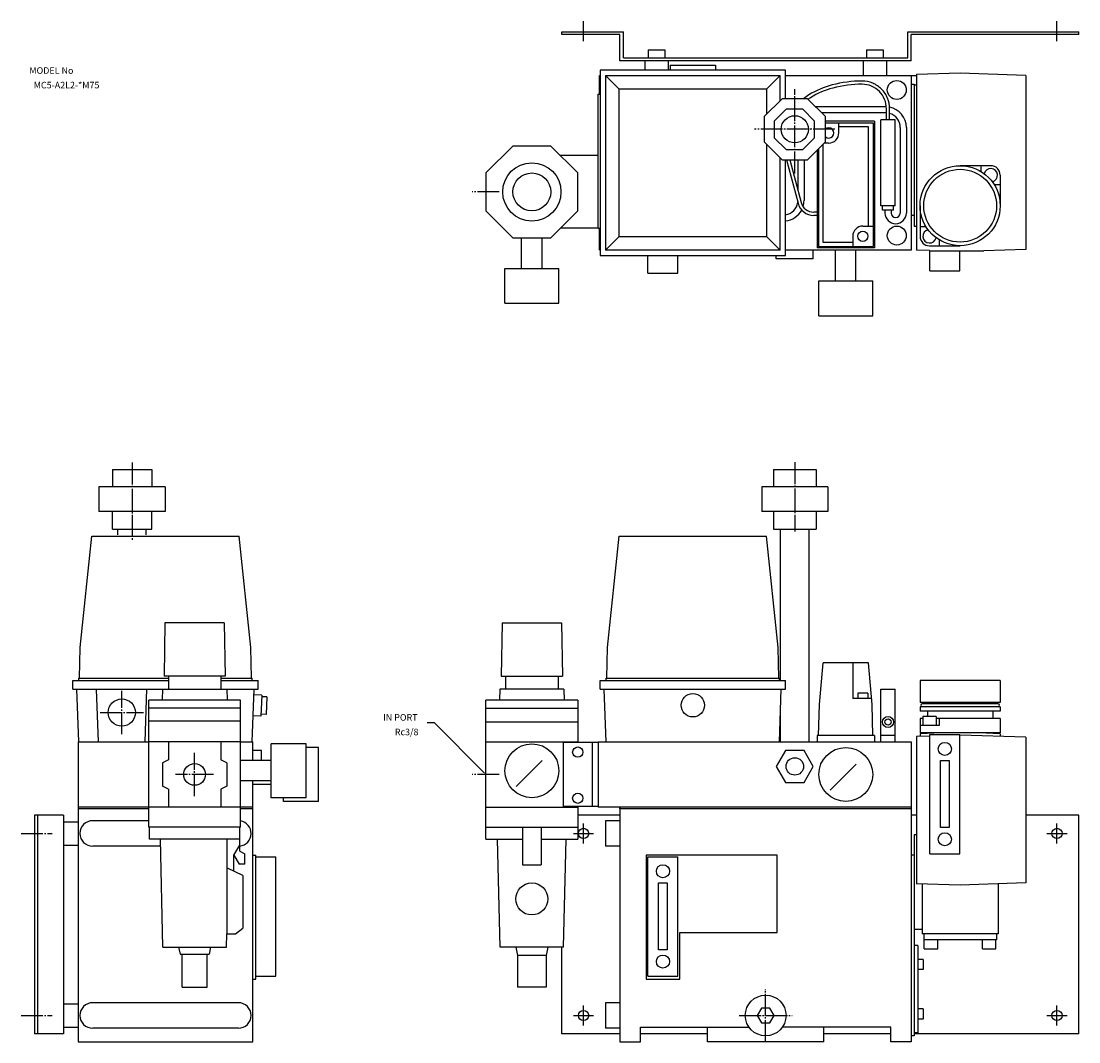
# Model space of a CAD drawing. Extents: x 281 to 1007, y 216 to 917.
import ezdxf

# ---------------------------------------------------------------- set-up
doc = ezdxf.new("R2010")
doc.units = 0
doc.linetypes.add('CENTER', pattern=[18, 15, -1, 1, -1])
doc.layers.add('L-TYUSIN', color=7, linetype='CONTINUOUS')
doc.layers.add('L-ZISSEN', color=7, linetype='CONTINUOUS')

msp = doc.modelspace()

# ---------------------------------------------------------------- linework, layer by layer
at = {"layer": 'L-TYUSIN', "color": 1, "linetype": 'CENTER'}
for p, q in [((667, 903.42), (667, 917.24)), ((992, 903.42), (992, 917.24)), ((812, 812.66), (812, 870.59)), ((839.59, 843), (784.41, 843)), ((609.07, 800), (590.5, 800)), ((357, 614.19), (357, 560.32)), ((812, 614.31), (812, 566.81)), ((350, 427.65), (350, 457.35)), ((335.15, 442.5), (364.85, 442.5)), ((400, 385.15), (400, 414.85)), ((413.03, 400), (386.97, 400)), ((609.07, 400), (590.5, 400)), ((667, 352.59), (667, 366.41)), ((992, 352.59), (992, 366.41)), ((280.9, 359.5), (302.3, 359.5)), ((660.09, 359.5), (673.91, 359.5)), ((985.09, 359.5), (998.91, 359.5)), ((667, 227.59), (667, 241.41)), ((992, 227.59), (992, 241.41)), ((280.9, 234.5), (302.3, 234.5)), ((660.09, 234.5), (673.91, 234.5)), ((985.09, 234.5), (998.91, 234.5))]:
    msp.add_line(p, q, dxfattribs=at)
at = {"layer": 'L-ZISSEN', "color": 7, "linetype": 'CONTINUOUS'}
for p, q in [((652, 910), (694.3, 910)), ((652, 908), (652, 910)), ((692, 908), (652, 908)), ((692, 890), (692, 908)), ((694.3, 892), (694.3, 910)), ((889.7, 892), (889.7, 910)), ((889.7, 910), (1007, 910)), ((892, 890), (892, 908)), ((1007, 908), (892, 908)), ((1007, 908), (1007, 910)), ((711.25, 897.5), (711.25, 892)), ((711.25, 897.5), (722.75, 897.5)), ((722.75, 897.5), (722.75, 892)), ((861.25, 897.5), (861.25, 892)), ((861.25, 897.5), (872.75, 897.5)), ((872.75, 897.5), (872.75, 892)), ((892, 890), (692, 890)), ((694.3, 892), (889.7, 892)), ((709, 890), (709, 883.6)), ((725, 890), (725, 883.6)), ((726.41, 887), (757.59, 887)), ((726.41, 887), (726.41, 883.6)), ((757.59, 887), (757.59, 883.6)), ((859, 890), (859, 880)), ((875, 890), (875, 880)), ((678, 867), (678, 880)), ((678, 880), (678.4, 880)), ((682, 880), (802, 880)), ((682, 880), (682, 760)), ((802, 862.7), (802, 880)), ((805.6, 880), (895.5, 880)), ((892, 880), (892, 760)), ((894, 874), (894, 784)), ((677, 775), (677, 867)), ((677, 867), (678, 867)), ((792.59, 870.59), (691.41, 870.59)), ((691.41, 769.41), (691.41, 870.59)), ((792.59, 870.59), (792.59, 853.28)), ((803.3, 864), (791, 851.7)), ((820.7, 864), (803.3, 864)), ((833, 851.7), (820.7, 864)), ((791, 851.7), (791, 834.3)), ((805.97, 856.72), (797.85, 848.6)), ((817.45, 856.72), (805.97, 856.72)), ((825.57, 848.6), (817.45, 856.72)), ((833, 834.3), (833, 851.7)), ((797.85, 848.6), (797.85, 837.12)), ((825.57, 837.12), (825.57, 848.6)), ((797.85, 837.12), (805.97, 829)), ((817.45, 829), (825.57, 837.12)), ((618.45, 831.5), (600, 813.05)), ((644.55, 831.5), (618.45, 831.5)), ((663, 813.05), (644.55, 831.5)), ((791, 834.3), (803.3, 822)), ((792.59, 832.72), (792.59, 769.41)), ((805.97, 829), (817.45, 829)), ((820.7, 822), (833, 834.3)), ((677, 825), (651.05, 825)), ((802, 760), (802, 823.3)), ((803.3, 822), (820.7, 822)), ((600, 813.05), (600, 786.95)), ((663, 786.95), (663, 813.05)), ((600, 786.95), (618.45, 768.5)), ((644.55, 768.5), (663, 786.95)), ((677, 775), (651.05, 775)), ((677, 775), (678, 775)), ((678, 760), (678, 775)), ((618.45, 768.5), (644.55, 768.5)), ((624.5, 747.5), (624.5, 768.5)), ((638.5, 747.5), (638.5, 768.5)), ((691.41, 769.41), (792.59, 769.41)), ((802, 760), (682, 760)), ((711.2, 744.2), (711.2, 756.4)), ((731.8, 744.2), (731.8, 756.4)), ((799.3, 754), (799.3, 756.4)), ((892, 760), (805.6, 760)), ((824.7, 754), (824.7, 760)), ((840, 739), (840, 759.61)), ((854, 739), (854, 759.61)), ((904.7, 745.7), (904.7, 759.5)), ((925.3, 745.7), (925.3, 759.5)), ((824.7, 754), (799.3, 754)), ((613, 747.5), (650, 747.5)), ((613, 723.5), (613, 747.5)), ((650, 723.5), (650, 747.5)), ((711.2, 744.2), (731.8, 744.2)), ((904.7, 745.7), (925.3, 745.7)), ((828.5, 739), (865.5, 739)), ((828.5, 715), (828.5, 739)), ((865.5, 715), (865.5, 739)), ((613, 723.5), (650, 723.5)), ((828.5, 715), (865.5, 715)), ((343.5, 609.5), (343.5, 597.5)), ((343.5, 609.5), (370.5, 609.5)), ((370.5, 609.5), (370.5, 597.5)), ((797.39, 609.5), (826.61, 609.5)), ((379.73, 597.5), (334.27, 597.5)), ((834.73, 597.5), (789.27, 597.5)), ((379.73, 580.5), (334.27, 580.5)), ((343.5, 568.5), (343.5, 580.5)), ((370.5, 568.5), (370.5, 580.5)), ((834.73, 580.5), (789.27, 580.5)), ((343.5, 568.5), (370.5, 568.5)), ((347.3, 564.5), (347.3, 568.5)), ((366.77, 564.5), (366.77, 568.5)), ((797.39, 568.5), (826.61, 568.5)), ((802.3, 464.5), (802.3, 568.5)), ((821.77, 422.5), (821.77, 568.5)), ((329.42, 563.5), (430.58, 563.5)), ((691.42, 563.5), (792.58, 563.5)), ((379.64, 504), (379, 467.5)), ((420.36, 504), (379.64, 504)), ((420.36, 504), (421, 467.5)), ((611.14, 504), (610.5, 467.5)), ((611.14, 504), (651.86, 504)), ((651.86, 504), (652.5, 467.5)), ((862.57, 476.7), (831.43, 476.7)), ((320.5, 466), (382, 466)), ((421, 467.5), (379, 467.5)), ((382, 467.5), (382, 458.48)), ((418, 467.5), (418, 458.48)), ((418, 466), (439.5, 466)), ((610.5, 467.5), (652.5, 467.5)), ((613.5, 467.5), (613.5, 458.48)), ((649.5, 467.5), (649.5, 458.48)), ((682.5, 466), (801.5, 466)), ((316.4, 464.5), (382, 464.5)), ((316.4, 458.5), (377.98, 458.5)), ((378, 458.48), (377.75, 451.22)), ((378, 458.48), (422, 458.48)), ((418, 464.5), (443.6, 464.5)), ((422, 458.48), (422.25, 451.22)), ((422.02, 458.5), (443.6, 458.5)), ((609.5, 458.48), (609.24, 450.98)), ((653.5, 458.48), (609.5, 458.48)), ((653.5, 458.48), (653.76, 450.98)), ((678.4, 464.5), (805.6, 464.5)), ((678.4, 458.5), (805.6, 458.5)), ((871, 458.5), (881, 458.5)), ((431.5, 450.98), (368.5, 450.98)), ((368.5, 445.5), (368.5, 450.98)), ((431.5, 445.5), (431.5, 450.98)), ((663, 450.98), (600, 450.98)), ((600, 445.5), (600, 450.98)), ((663, 450.98), (663, 445.5)), ((864.71, 452.2), (851.75, 452.2)), ((855.25, 455.71), (855.25, 452.2)), ((862.25, 455.71), (855.25, 455.71)), ((862.25, 455.71), (862.25, 452.2)), ((431.5, 445.5), (368.5, 445.5)), ((368.5, 363.7), (368.5, 445.5)), ((431.5, 363.7), (431.5, 445.5)), ((600, 445.5), (663, 445.5)), ((600, 422.5), (600, 445.5)), ((663, 445.5), (663, 422.5)), ((802.3, 422.5), (802.3, 445.41)), ((431.5, 436.48), (368.5, 436.48)), ((663, 435.98), (600, 435.98)), ((320, 422.5), (320, 216.5)), ((320, 422.5), (368.5, 422.5)), ((431.89, 422.5), (368.5, 422.5)), ((382, 422.5), (382, 410)), ((418, 422.5), (418, 410)), ((431.89, 422.5), (440, 422.5)), ((440, 409.5), (440, 422.5)), ((600, 377.5), (600, 422.5)), ((600, 422.5), (663, 422.5)), ((653, 422), (653, 378)), ((663, 422.5), (663, 422)), ((673, 422), (673, 378)), ((677, 422.5), (892, 422.5)), ((677, 422.5), (677, 377.5)), ((866.75, 426.7), (827.25, 426.7)), ((871, 427), (881, 427)), ((892, 422.5), (892, 216.5)), ((904.7, 345.5), (904.7, 427.5)), ((925.3, 345.5), (925.3, 427.5)), ((446, 416.5), (440, 416.5)), ((446, 409.5), (446, 416.5)), ((452.5, 384), (452.5, 421)), ((476.5, 421), (452.5, 421)), ((476.5, 384), (476.5, 421)), ((485, 418.5), (476.5, 418.5)), ((485, 381.5), (485, 418.5)), ((805.65, 416.5), (799.3, 405.5)), ((818.35, 416.5), (805.65, 416.5)), ((824.7, 405.5), (818.35, 416.5)), ((382, 410), (378, 408)), ((378, 408), (378, 392)), ((422, 408), (418, 410)), ((422, 408), (422, 392)), ((452.5, 409.5), (431.89, 409.5)), ((638.57, 409.57), (620.72, 391.72)), ((854.07, 407.07), (836.22, 389.22)), ((912, 363.5), (912, 409.5)), ((912, 409.5), (918, 409.5)), ((918, 409.5), (918, 363.5)), ((799.3, 405.5), (805.65, 394.5)), ((818.35, 394.5), (824.7, 405.5)), ((452.5, 395.5), (431.89, 395.5)), ((440, 216.5), (440, 395.5)), ((452.39, 393), (440, 393)), ((805.65, 394.5), (818.35, 394.5)), ((382, 390), (378, 392)), ((382, 390), (382, 377.5)), ((422, 392), (418, 390)), ((418, 390), (418, 377.5)), ((476.5, 384), (452.5, 384)), ((461, 381.5), (461, 384)), ((485, 381.5), (461, 381.5)), ((663, 378), (663, 377.5)), ((310, 372), (290, 372)), ((290, 372), (290, 222)), ((292.3, 222), (292.3, 372)), ((310, 372), (310, 222)), ((368.5, 377.5), (320, 377.5)), ((368.5, 376.5), (320, 376.5)), ((431.89, 377.5), (368.5, 377.5)), ((440, 376.5), (431.5, 376.5)), ((440, 377.5), (431.89, 377.5)), ((600, 377.5), (663, 377.5)), ((600, 355.5), (600, 377.5)), ((663, 377.5), (663, 355.5)), ((692, 372), (663.18, 372)), ((892, 377.5), (677, 377.5)), ((692, 377.5), (692, 216.5)), ((692, 376.5), (692, 377.5)), ((892, 376.5), (692, 376.5)), ((892, 377.5), (892, 376.5)), ((895.5, 372), (892, 372)), ((1007, 372), (970.5, 372)), ((1007, 222), (1007, 372)), ((310, 367.5), (320, 367.5)), ((431.5, 363.7), (368.5, 363.7)), ((369, 355.5), (369, 363.7)), ((431, 347.25), (431, 363.7)), ((600, 363.7), (663, 363.7)), ((625, 363.7), (625, 338)), ((638, 363.7), (638, 338)), ((682, 368.25), (682, 350.75)), ((918, 363.5), (912, 363.5)), ((894, 358.5), (894, 220.5)), ((310, 351.5), (320, 351.5)), ((431, 355.5), (369, 355.5)), ((378.21, 281.5), (376.5, 355.5)), ((422, 355.5), (422, 290.5)), ((427, 344.5), (431, 351.36)), ((600, 355.5), (625, 355.5)), ((609.71, 281.5), (608, 355.5)), ((638, 355.5), (663, 355.5)), ((653.29, 281.5), (655, 355.5)), ((427, 333.5), (427, 344.5)), ((427, 344.5), (430.5, 338.5)), ((431, 347.25), (434.5, 345.5)), ((434.5, 338.5), (434.5, 345.5)), ((442, 259.5), (442, 344.5)), ((455.8, 261.5), (455.8, 343.5)), ((710, 344.5), (710, 259.5)), ((728.5, 344.5), (710, 344.5)), ((711.2, 261.5), (711.2, 343.5)), ((800, 344.5), (728.5, 344.5)), ((731.8, 261.5), (731.8, 343.5)), ((800, 291.5), (800, 344.5)), ((894, 344.5), (892, 344.5)), ((433, 330.5), (422.55, 335.72)), ((434.5, 338.5), (430.5, 338.5)), ((625, 338), (638, 338)), ((433, 330.5), (433, 294.5)), ((717, 332.9), (717.04, 332.9)), ((718.5, 279.5), (718.5, 325.5)), ((718.5, 325.5), (724.5, 325.5)), ((724.5, 325.5), (724.5, 279.5)), ((421.79, 281.5), (422, 290.5)), ((422, 290.5), (428, 290.5)), ((428, 290.5), (433, 294.5)), ((733, 291.5), (800, 291.5)), ((733, 259.5), (733, 291.5)), ((378.21, 281.5), (421.79, 281.5)), ((389, 281.5), (390, 276.5)), ((390, 276.5), (410, 276.5)), ((391.5, 254), (391.5, 276.5)), ((408.5, 254), (408.5, 276.5)), ((411, 281.5), (410, 276.5)), ((653.29, 281.5), (609.71, 281.5)), ((620.5, 281.5), (621.69, 275.57)), ((621.69, 276), (641.31, 276)), ((642.5, 281.5), (641.31, 275.57)), ((652, 222), (652, 281.5)), ((724.5, 279.5), (718.5, 279.5)), ((896.5, 282.5), (894, 282.5)), ((896.5, 282.5), (896.5, 222.5)), ((621.69, 275.57), (621.69, 254)), ((641.31, 275.57), (641.31, 254)), ((900.1, 273), (896.5, 273)), ((900.1, 273), (900.1, 266)), ((900.1, 266), (896.5, 266)), ((710, 259.5), (733, 259.5)), ((391.5, 254), (408.5, 254)), ((641.31, 254), (621.69, 254)), ((310, 242.5), (320, 242.5)), ((682, 243.25), (682, 225.75)), ((789.11, 239.5), (786.23, 234.5)), ((786.23, 234.5), (789.11, 229.5)), ((794.89, 239.5), (789.11, 239.5)), ((797.77, 234.5), (794.89, 239.5)), ((794.89, 229.5), (797.77, 234.5)), ((900.1, 239), (896.5, 239)), ((900.1, 239), (900.1, 232)), ((310, 226.5), (320, 226.5)), ((706, 226.5), (780.51, 226.5)), ((706, 216.5), (706, 226.5)), ((752, 216.5), (752, 226.5)), ((789.11, 229.5), (794.89, 229.5)), ((878, 226.5), (803.49, 226.5)), ((832, 216.5), (832, 226.5)), ((878, 216.5), (878, 226.5)), ((900.1, 232), (896.5, 232)), ((310, 222), (290, 222)), ((692, 222), (652, 222)), ((752, 222), (706, 222)), ((878, 222), (832, 222)), ((894, 220.5), (892, 220.5)), ((896.5, 222.5), (894, 222.5)), ((1007, 222), (894, 222)), ((320, 216.5), (440, 216.5)), ((692, 216.5), (706, 216.5)), ((832, 216.5), (752, 216.5)), ((892, 216.5), (878, 216.5))]:
    msp.add_line(p, q, dxfattribs=at)
at = {"layer": 'L-ZISSEN'}
for p, q in [((682, 880), (691.41, 870.59)), ((792.59, 870.59), (802, 880)), ((925.5, 881.57), (895.5, 880.52)), ((895.5, 880.52), (895.5, 759.98)), ((970.5, 880), (925.5, 881.57)), ((970.5, 880), (970.5, 760.5)), ((892, 874), (894, 874)), ((894, 873.57), (895.5, 873.62)), ((894, 873.57), (894, 776.43)), ((866.75, 848.5), (833, 848.5)), ((833, 847.5), (865.75, 847.5)), ((842.25, 840.5), (842.25, 847.5)), ((862.57, 844.69), (842.25, 844.69)), ((862.57, 776.5), (862.57, 844.69)), ((865.75, 847.5), (865.75, 762.5)), ((866.75, 848.5), (866.75, 761.5)), ((871, 790.5), (871, 849.5)), ((881, 849.5), (871, 849.5)), ((881, 790.5), (881, 849.5)), ((884.4, 844.26), (884.4, 785.5)), ((888.6, 844.26), (888.6, 785.5)), ((827.25, 828.55), (827.25, 761.5)), ((828.25, 829.55), (828.25, 762.5)), ((831.43, 765.31), (831.43, 832.73)), ((835.25, 833.5), (832.2, 833.5)), ((946.5, 818), (925.5, 818)), ((940, 813.87), (940, 818)), ((953, 811.5), (953, 790.5)), ((948.87, 805), (953, 805)), ((881, 790.5), (871, 790.5)), ((872.2, 787.5), (872.2, 790.5)), ((879.8, 787.5), (872.2, 787.5)), ((873.9, 787.5), (873.9, 785.5)), ((878.1, 787.5), (878.1, 785.5)), ((879.8, 787.5), (879.8, 790.5)), ((898, 790.5), (898, 769.5)), ((892, 784), (894, 784)), ((858.75, 776.5), (865.75, 776.5)), ((894, 776.43), (895.5, 776.38)), ((902.13, 776), (898, 776)), ((691.41, 769.41), (682, 760)), ((792.59, 769.41), (802, 760)), ((828.25, 762.5), (865.75, 762.5)), ((851.75, 765.31), (831.43, 765.31)), ((851.75, 769.5), (851.75, 762.5)), ((904.5, 763), (925.5, 763)), ((911, 767.13), (911, 763)), ((799.3, 754), (799.3, 756.4)), ((866.75, 761.5), (827.25, 761.5)), ((904.5, 759.66), (895.5, 759.98)), ((904.5, 759.66), (904.5, 759.5)), ((904.5, 759.5), (941.86, 759.5)), ((970.5, 760.5), (941.86, 759.5)), ((797.39, 609.5), (797.39, 597.5)), ((826.61, 609.5), (826.61, 597.5)), ((334.27, 597.5), (334.27, 580.5)), ((379.73, 597.5), (379.73, 580.5)), ((789.27, 597.5), (789.27, 580.5)), ((834.73, 597.5), (834.73, 580.5)), ((797.39, 580.5), (797.39, 568.5)), ((826.61, 580.5), (826.61, 568.5)), ((321.39, 487.1), (329.42, 563.5)), ((438.61, 487.1), (430.58, 563.5)), ((683.39, 487.1), (691.42, 563.5)), ((800.61, 487.1), (792.58, 563.5)), ((321.03, 466), (321.39, 487.1)), ((438.97, 466), (438.61, 487.1)), ((683.03, 466), (683.39, 487.1)), ((800.97, 466), (800.61, 487.1)), ((828.92, 448), (831.43, 476.7)), ((851.75, 476.7), (851.75, 452.2)), ((865.08, 448), (862.57, 476.7)), ((320.5, 464.5), (320.5, 466)), ((439.5, 464.5), (439.5, 466)), ((682.5, 464.5), (682.5, 466)), ((801.5, 464.5), (801.5, 466)), ((316.4, 458.5), (316.4, 464.5)), ((320.5, 422.5), (319.24, 458.5)), ((334, 422.5), (332.74, 458.5)), ((366, 422.5), (367.26, 458.5)), ((439.5, 422.5), (440.76, 458.5)), ((443.6, 458.5), (443.6, 464.5)), ((678.4, 458.5), (678.4, 464.5)), ((682.5, 422.5), (681.24, 458.5)), ((801.5, 422.5), (802.76, 458.5)), ((805.6, 458.5), (805.6, 464.5)), ((871, 422.5), (871, 458.5)), ((881, 422.5), (881, 458.5)), ((898, 464.5), (898, 449.5)), ((953, 464.5), (898, 464.5)), ((953, 464.5), (953, 449.5)), ((446.02, 454.51), (440.62, 454.7)), ((446.02, 454.51), (445.52, 440.12)), ((449.58, 453.18), (445.98, 453.31)), ((449.58, 453.18), (449.16, 441.19)), ((828.36, 426.7), (828.92, 448)), ((865.64, 426.7), (865.08, 448)), ((953, 449.5), (898, 449.5)), ((953, 446.5), (898, 446.5)), ((898, 446.5), (898, 443.5)), ((953, 443.5), (898, 443.5)), ((951.5, 448.5), (899.5, 448.5)), ((900.5, 449.5), (900.5, 448.5)), ((903, 443.5), (903, 439.8)), ((948, 443.5), (948, 438.5)), ((950.5, 449.5), (950.5, 448.5)), ((953, 446.5), (953, 443.5)), ((445.52, 440.12), (440.12, 440.3)), ((449.16, 441.19), (445.56, 441.32)), ((899.9, 438.5), (898, 438.5)), ((898, 438.5), (898, 428.5)), ((909.1, 439.8), (899.9, 439.8)), ((899.9, 439.8), (899.9, 433.5)), ((909.1, 439.8), (909.1, 433.5)), ((953, 438.5), (909.1, 438.5)), ((911, 438.5), (911, 433.5)), ((953, 438.5), (953, 428.5)), ((564.64, 435.36), (559.64, 435.36)), ((598.59, 401.41), (564.64, 435.36)), ((911, 433.5), (898, 433.5)), ((953, 428.5), (898, 428.5)), ((912.32, 428.5), (898, 428)), ((953, 428), (938.68, 428.5)), ((677, 422), (653, 422)), ((827.25, 426.7), (827.25, 422.5)), ((866.75, 426.7), (866.75, 422.5)), ((904.7, 426.35), (895.5, 426.02)), ((895.5, 426.02), (895.5, 324.98)), ((898, 428), (898, 426.11)), ((904.7, 427.5), (925.3, 427.5)), ((925.5, 427.07), (925.3, 427.06)), ((970.5, 425.5), (925.5, 427.07)), ((953, 428), (953, 426.11)), ((970.5, 425.5), (970.5, 325.5)), ((677, 378), (653, 378)), ((368.5, 368.25), (330, 368.25)), ((692, 368.25), (682, 368.25)), ((895.5, 358.5), (894, 358.5)), ((376.61, 350.75), (330, 350.75)), ((692, 350.75), (682, 350.75)), ((440, 344.5), (442, 344.5)), ((442, 343.5), (455.8, 343.5)), ((711.2, 343.5), (731.8, 343.5)), ((904.7, 345.5), (925.3, 345.5)), ((925.5, 323.93), (895.5, 324.98)), ((899.5, 324.84), (899.5, 290.5)), ((970.5, 325.5), (925.5, 323.93)), ((951.5, 324.84), (951.5, 290.5)), ((899.5, 293.5), (894, 293.5)), ((951.5, 290.5), (899.5, 290.5)), ((900.5, 290.5), (900.5, 286.5)), ((950.5, 290.5), (950.5, 286.5)), ((950.5, 286.5), (900.5, 286.5)), ((900.9, 280.2), (900.9, 286.5)), ((910.1, 280.2), (910.1, 286.5)), ((940.9, 280.2), (940.9, 286.5)), ((950.1, 280.2), (950.1, 286.5)), ((900.9, 280.2), (910.1, 280.2)), ((940.9, 280.2), (950.1, 280.2)), ((442, 261.5), (455.8, 261.5)), ((711.2, 261.5), (731.8, 261.5)), ((440, 259.5), (442, 259.5)), ((430, 243.25), (330, 243.25)), ((692, 243.25), (682, 243.25)), ((430, 225.75), (330, 225.75)), ((692, 225.75), (682, 225.75))]:
    msp.add_line(p, q, dxfattribs=at)
at = {"layer": 'L-ZISSEN', "color": 7}
for p, q in [((874.4, 858.46), (826.24, 858.46)), ((874.9, 849.5), (874.9, 857.11)), ((877.1, 849.5), (877.1, 857.11)), ((874.4, 854.26), (830.44, 854.26)), ((806.38, 822), (814.23, 792.18)), ((808.66, 822), (816.35, 792.74)), ((814.14, 822), (814.14, 801.16)), ((818.34, 822), (818.34, 794.15)), ((827.25, 786.1), (824.96, 786.1)), ((827.25, 783.9), (824.96, 783.9))]:
    msp.add_line(p, q, dxfattribs=at)
at = {"layer": 'L-ZISSEN', "color": 1, "linetype": 'CENTER'}
for p, q in [((792, 216.39), (792, 252.61)), ((773.89, 234.5), (810.11, 234.5))]:
    msp.add_line(p, q, dxfattribs=at)
at = {"layer": 'L-ZISSEN'}
for points in [[(805.6, 864), (805.6, 883.6), (678.4, 883.6)], [(678.4, 883.6), (678.4, 756.4), (805.6, 756.4), (805.6, 822)]]:
    msp.add_lwpolyline(points, dxfattribs=at)
at = {"layer": 'L-ZISSEN', "color": 7}
for points in [[(858.31, 876.1, 0.063587), (837.63, 873.46, 0.076614), (821.62, 866.56, 0.02829), (818.01, 864, 0.029552)], [(858.31, 873.9, 0.063587), (838.18, 871.33, 0.076614), (822.79, 864.7, 0.013592), (821.12, 863.58, 0.029552)], [(877.1, 857.11, 0.097515), (875.67, 864.38, 0.098082), (871.6, 870.53, 0.098893), (865.49, 874.66, 0.099475), (858.31, 876.1, 0.099475)], [(874.9, 857.11, 0.097515), (873.63, 863.55, 0.098082), (870.04, 868.99, 0.098893), (864.64, 872.63, 0.099475), (858.31, 873.9, 0.099475)]]:
    msp.add_lwpolyline(points, format="xyb", dxfattribs=at)
at = {"layer": 'L-ZISSEN', "color": 7, "linetype": 'CONTINUOUS'}
for centre, radius in [((882, 870), 6.5), ((812, 843), 9.32), ((631.5, 800), 20), ((631.5, 800), 13), ((882, 770), 6.5), ((915, 417.5), 4.5), ((663, 415.36), 3.5), ((812, 405.5), 6), ((663, 383.63), 3.5), ((667, 359.5), 3.5), ((915, 355.5), 4.5), ((992, 359.5), 3.5), ((721.5, 333.5), 4.5), ((631.5, 314.5), 11), ((721.5, 271.5), 4.5), ((792, 234.5), 14), ((667, 234.5), 3.5), ((992, 234.5), 3.5)]:
    msp.add_circle(centre, radius, dxfattribs=at)
at = {"layer": 'L-ZISSEN'}
for centre, radius in [((925.5, 790.5), 27.5), ((925.5, 790.5), 25), ((858.75, 769.5), 3.5), ((350, 442.5), 9.32), ((742, 447.5), 8), ((876, 436), 3.8), ((876, 436), 2.1), ((631.5, 402.5), 18.5), ((847, 400), 18.5), ((400, 400), 7.47)]:
    msp.add_circle(centre, radius, dxfattribs=at)
for centre, radius, start, end in [((874.4, 844.26), 14.2, 0, 79.16768), ((874.4, 844.26), 10, 87.13408, 90), ((874.4, 844.26), 10, 0, 74.3358), ((835.25, 840.5), 3.5, 229.9948, 130.0052), ((835.25, 840.5), 7, 270, 0), ((946.5, 811.5), 4.6, 282.4737, 167.5263), ((946.5, 811.5), 6.5, 0, 90), ((881.25, 785.5), 7.35, 180, 0), ((881.25, 785.5), 3.15, 180, 0), ((858.75, 769.5), 7, 90, 180), ((904.5, 769.5), 4.6, 102.4737, 347.5263), ((904.5, 769.5), 6.5, 180, 270), ((899.5, 447.5), 1, 90, 270), ((951.5, 447.5), 1, 270, 90), ((330, 359.5), 8.75, 90, 270), ((430, 359.5), 8.75, 276.562, 80.12946), ((330, 234.5), 8.75, 90, 270), ((430, 234.5), 8.75, 270, 90)]:
    msp.add_arc(centre, radius, start, end, dxfattribs=at)
at = {"layer": 'L-ZISSEN', "color": 7}
for centre, radius, start, end in [((804.14, 794.15), 10, 278.40075, 352.45487), ((824.96, 795), 11.1, 194.73141, 270), ((824.96, 795), 8.9, 194.73141, 270), ((804.14, 794.15), 14.2, 342.50018, 359.99991), ((804.14, 794.15), 14.2, 275.9053, 332.37195)]:
    msp.add_arc(centre, radius, start, end, dxfattribs=at)
at = {"layer": 'L-ZISSEN', "color": 7, "linetype": 'CONTINUOUS'}
msp.add_arc((423, 336.62), 1, 180, 243.43495, dxfattribs=at)
at = {"layer": 'L-ZISSEN'}
msp.add_solid([(598.82, 401.65), (598.35, 401.18), (600, 400)], dxfattribs=at)

# ---------------------------------------------------------------- texts
at = {"layer": 'L-ZISSEN', "color": 7, "linetype": 'CONTINUOUS'}
for s, p in [('MODEL No', (286.52, 881.08)), ('MC5-A2L2-*M75', (289.52, 871.08)), ('IN PORT', (529.42, 436.91)), ('Rc3/8', (537.42, 426.91))]:
    msp.add_text(s, height=4.5, dxfattribs=at).set_placement(p)

doc.saveas('drawing.dxf')
